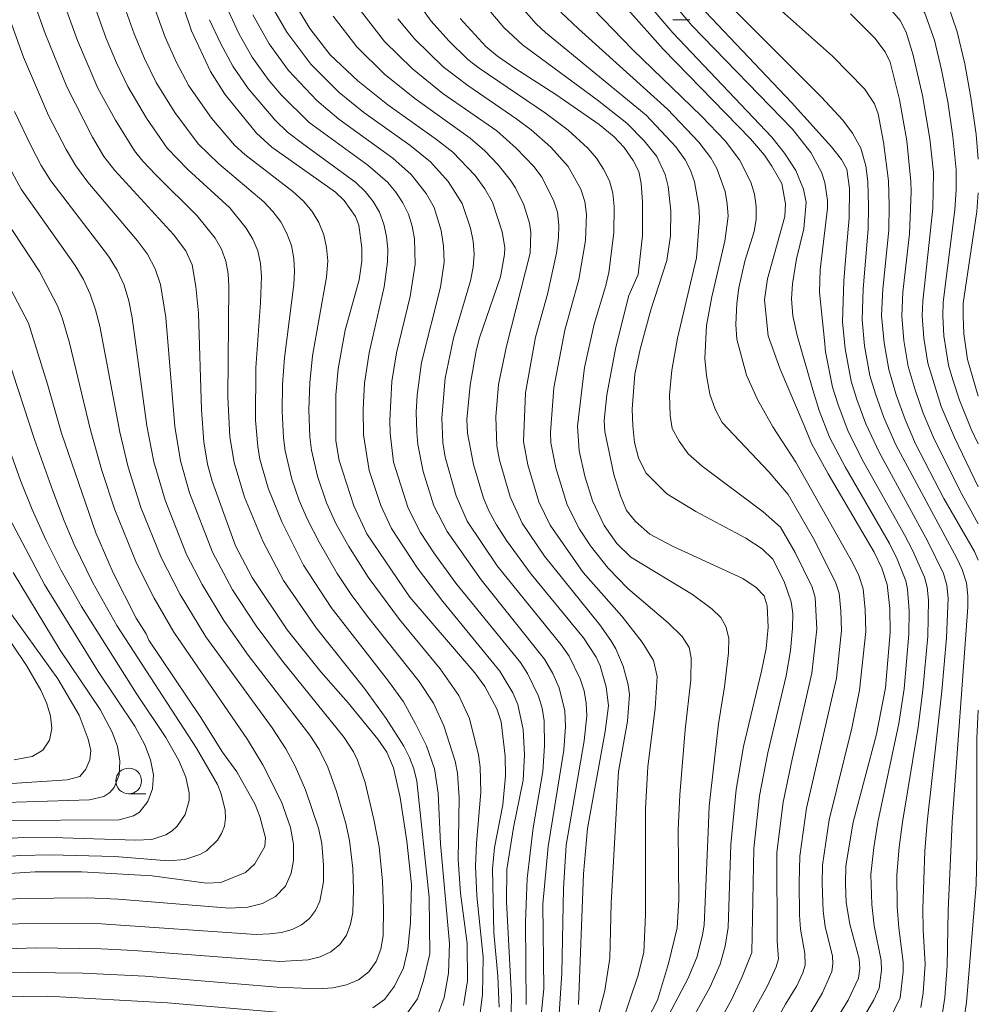
# Model space of a CAD drawing. Units: millimetres. Extents: x -74000 to -72000, y 18530 to 19500.
# Drawn here: x -72093 to -72000, y 18957 to 19052 of the extents above; entities that cross this region are included whole.
import ezdxf

# ---------------------------------------------------------------- set-up
doc = ezdxf.new("R2010")
doc.units = ezdxf.units.MM
for name, color, linetype, lineweight in [('633100_広葉樹林', 7, 'Continuous', 9), ('710100_等高線（計曲線）', 7, 'Continuous', 20), ('710200_等高線（主曲線）', 7, 'Continuous', 9)]:
    doc.layers.add(name, color=color, linetype=linetype, lineweight=lineweight)

msp = doc.modelspace()

# ---------------------------------------------------------------- linework, layer by layer
at = {"layer": '633100_広葉樹林'}
for p, q in [((-72029.712, 19052.428), (-72028.045, 19052.428)), ((-72082.595, 18977.153), (-72080.928, 18977.153))]:
    msp.add_line(p, q, dxfattribs=at)
msp.add_circle((-72082.595, 18978.403), 1.25, dxfattribs=at)
at = {"layer": '710100_等高線（計曲線）', "flags": 128}
for points in [[(-72046.587, 18956.398), (-72046.715, 18959.427), (-72047.098, 18963.65), (-72047.24, 18969.87), (-72047.03, 18971.93), (-72046.23, 18976.08), (-72045.96, 18978.91), (-72045.98, 18980.8), (-72046.4, 18984.16), (-72046.8, 18985.41), (-72047.97, 18987.6), (-72048.95, 18988.91), (-72055.25, 18996.28), (-72059.43, 19002.42), (-72060.7, 19005.15), (-72062.14, 19009.56), (-72062.46, 19011.46), (-72062.47, 19015.96), (-72062.24, 19018.47), (-72061.56, 19022.25), (-72060.2, 19027.12), (-72059.92, 19028.95), (-72059.92, 19030.23), (-72060.21, 19032.46), (-72060.53, 19033.3), (-72061.66, 19034.86), (-72062.49, 19035.67), (-72068.67, 19040.03), (-72070.18, 19041.39), (-72073.26, 19045.17), (-72074.65, 19047.4), (-72076.5, 19051.36), (-72078.65, 19057.81)], [(-72092.84, 19057.07), (-72090.7, 19051.09), (-72088.6, 19045.89), (-72086.11, 19040.99), (-72085, 19039.11), (-72083.95, 19037.75), (-72078.25, 19031.55), (-72077.04, 19029.96), (-72076.42, 19028.58), (-72076.06, 19026.49), (-72075.82, 19023.88), (-72075.53, 19014.48), (-72075.28, 19011.37), (-72074.92, 19009.2), (-72074.48, 19007.54), (-72072.21, 19001.28), (-72070.59, 18998.2), (-72067.18, 18993.1), (-72063.91, 18989.01), (-72061.27, 18986.01), (-72058.36, 18982.48), (-72057.49, 18981.2), (-72056.84, 18979.68), (-72056.21, 18976.78), (-72055.55, 18972.54), (-72055.112, 18968.341), (-72055.205, 18964.674), (-72055.46, 18962.029), (-72055.887, 18960.237), (-72056.74, 18958.445), (-72057.722, 18957.165), (-72058.874, 18956.355)], [(-72009.742, 19043.281), (-72010.088, 19044.241), (-72011.069, 19045.692), (-72014.184, 19048.892), (-72022.631, 19056.443)], [(-72038.864, 18956.654), (-72038.374, 18969.367), (-72037.99, 18973.762), (-72036.28, 18983.2), (-72035.95, 18985.7), (-72036.17, 18987.56), (-72036.77, 18989.6), (-72037.14, 18990.44), (-72038.39, 18992.31), (-72043.48, 18998.52), (-72045.86, 19001.78), (-72046.85, 19003.31), (-72047.56, 19004.59), (-72048.11, 19005.89), (-72049.09, 19009.19), (-72049.66, 19012.23), (-72049.71, 19013.54), (-72049.39, 19016.89), (-72048.81, 19020.24), (-72048.49, 19021.49), (-72046.46, 19027.43), (-72046.07, 19029.61), (-72046.04, 19030.28), (-72046.28, 19031.8), (-72047.23, 19034.67), (-72047.96, 19035.99), (-72048.92, 19037.28), (-72051.07, 19039.53), (-72052.66, 19040.79), (-72057.39, 19044.16), (-72060.32, 19046.47), (-72063.02, 19049.02), (-72065, 19051.56), (-72067.37, 19055.57)], [(-72020.826, 18996.409), (-72021.607, 18997.226), (-72022.887, 18998.08), (-72029.713, 19001.237), (-72031.932, 19002.389), (-72033.34, 19003.626), (-72034.193, 19004.692), (-72034.79, 19006.143), (-72035.43, 19008.191), (-72036.315, 19012.372), (-72036.37, 19013.44), (-72036.11, 19015.96), (-72035.24, 19020.59), (-72033.97, 19025.61), (-72033.07, 19027.66), (-72032.66, 19031.45), (-72032.64, 19034.73), (-72032.76, 19036.5), (-72033, 19037.66), (-72033.56, 19038.75), (-72034.44, 19040), (-72035.39, 19041.05), (-72036.85, 19042.24), (-72041.07, 19045.15), (-72045.04, 19047.7), (-72046.75, 19048.88), (-72047.87, 19049.83), (-72050.36, 19052.56)], [(-72016.914, 19012.952), (-72019.261, 19018.43), (-72020.413, 19021.672), (-72020.797, 19025.171), (-72020.498, 19027.219), (-72018.81, 19033.28), (-72018.75, 19034.52), (-72019.1, 19036.49), (-72020.07, 19038.2), (-72020.79, 19039.24), (-72022.16, 19040.84), (-72030.63, 19049.57), (-72034.05, 19053.39)], [(-72009.742, 19043.281), (-72009.217, 19040.533), (-72008.744, 19036.771), (-72008.669, 19034.368), (-72008.71, 19031.964), (-72009.286, 19026.224), (-72009.406, 19023.649), (-72009.165, 19021.017), (-72008.712, 19018.413), (-72007.977, 19015.954), (-72007.104, 19013.54), (-72006.096, 19011.179), (-72003.364, 19005.876), (-72000.385, 19000.71), (-72000, 18999.863)], [(-72094.47, 19027), (-72092.33, 19022.92), (-72090.48, 19017), (-72089.12, 19012.23), (-72085.79, 19002.53), (-72084.1, 18998.65), (-72081.86, 18994.24), (-72080.9, 18992.72), (-72080.62, 18992.1), (-72075.63, 18984.66), (-72073.49, 18981.2), (-72072.09, 18979.28), (-72070.29, 18976.11), (-72069.83, 18974.95), (-72069.29, 18972.86), (-72069.35, 18972.02), (-72070.33, 18970.33), (-72071.25, 18969.51), (-72073.63, 18968.54), (-72075.02, 18968.46), (-72080.3, 18969.17), (-72087.17, 18969.58), (-72091.7, 18969.56), (-72100.23, 18969)], [(-72016.914, 19012.952), (-72016.214, 19011.207), (-72014.602, 19008.257), (-72010.114, 19000.638), (-72009.391, 18999.109), (-72008.861, 18997.503), (-72008.613, 18995.18), (-72008.565, 18992.844), (-72009.027, 18987.453), (-72009.893, 18982.947), (-72012.168, 18974.401), (-72012.884, 18970.151), (-72012.924, 18968.371), (-72012.847, 18966.593), (-72012.485, 18964.489), (-72011.574, 18961.117), (-72011.516, 18960.17), (-72011.657, 18959.233), (-72012.645, 18957.096), (-72016.375, 18951.024)], [(-72032.424, 18947.358), (-72031.717, 18948.055), (-72031.148, 18948.839), (-72028.677, 18953.643), (-72026.066, 18958.372), (-72025.102, 18960.59), (-72024.612, 18962.351), (-72024.313, 18964.155), (-72024.063, 18972.211), (-72023.552, 18977.568), (-72022.822, 18981.766), (-72021.075, 18989.067), (-72020.634, 18991.294), (-72020.431, 18993.351), (-72020.531, 18995.418), (-72020.826, 18996.409)], [(-72093.97, 18994.56), (-72089.47, 18988.32), (-72087.41, 18984.8), (-72086.52, 18982.48), (-72086.29, 18981.35), (-72086.37, 18980.46), (-72086.75, 18979.54), (-72087.36, 18978.85), (-72088.59, 18978.52), (-72097.92, 18977.91)], [(-72000, 18985.274), (-72000.157, 18982.529), (-72000.145, 18971.38), (-72000.221, 18968.319), (-72001.152, 18956.856), (-72001.508, 18954.502)], [(-72064.043, 18955.574), (-72078.81, 18956.82), (-72090.46, 18957.47), (-72100.04, 18957.35), (-72103.77, 18957.12), (-72106.37, 18956.74), (-72109.24, 18956.11)]]:
    msp.add_lwpolyline(points, dxfattribs=at)
at = {"layer": '710200_等高線（主曲線）', "flags": 128}
for points in [[(-72090.42, 19058.27), (-72087.58, 19050.42), (-72085.58, 19045.76), (-72083.89, 19042.67), (-72082.02, 19039.69), (-72081.22, 19038.67), (-72079.92, 19037.3), (-72075.95, 19033.34), (-72074.2, 19031.17), (-72073.58, 19030.1), (-72073.16, 19028.94), (-72072.93, 19027.72), (-72072.85, 19026.47), (-72072.96, 19015.72), (-72072.76, 19011.86), (-72072.35, 19009.37), (-72071.34, 19005.99), (-72069.56, 19001.73), (-72067.54, 18997.89), (-72064.38, 18993.28), (-72059.68, 18987.39), (-72057.57, 18984.48), (-72055.84, 18981.77), (-72055.3, 18980.69), (-72054.88, 18979.57), (-72054.59, 18978.38), (-72053.372, 18967.102), (-72053.327, 18961.602), (-72053.925, 18959), (-72054.522, 18957.208), (-72055.588, 18955.715)], [(-72081.99, 19058.89), (-72079.06, 19050.73), (-72077.99, 19048.33), (-72076.75, 19046), (-72074.55, 19042.85), (-72072.3, 19040.23), (-72071.29, 19039.33), (-72066.64, 19035.71), (-72065.61, 19034.78), (-72064.77, 19033.79), (-72064.1, 19032.7), (-72063.63, 19031.51), (-72063.35, 19030.26), (-72063.25, 19028.97), (-72063.37, 19027.38), (-72064.71, 19019.75), (-72064.99, 19017.11), (-72065.07, 19014.49), (-72064.97, 19011.87), (-72064.81, 19010.57), (-72064.25, 19008.05), (-72063.35, 19005.45), (-72062.42, 19003.38), (-72061.2, 19001.21), (-72059.32, 18998.21), (-72056.27, 18994.11), (-72052.32, 18989.31), (-72050.5, 18986.72), (-72049.46, 18984.48), (-72048.59, 18980.93), (-72048.43, 18979.73), (-72048.37, 18977.3), (-72048.79, 18972.36), (-72048.88, 18970.13), (-72048.74, 18967.22), (-72048.122, 18961.261), (-72048.208, 18957.635), (-72048.506, 18955.331)], [(-72087.17, 19057.36), (-72084.77, 19050.61), (-72083.79, 19048.23), (-72082.69, 19045.92), (-72080.87, 19042.85), (-72078.85, 19039.93), (-72076.85, 19037.85), (-72072.77, 19034.12), (-72071.16, 19032.16), (-72070.52, 19031.09), (-72070.05, 19029.94), (-72069.78, 19028.71), (-72069.69, 19027.46), (-72069.77, 19024.93), (-72070.25, 19018.59), (-72070.28, 19013.48), (-72070.05, 19010.93), (-72069.83, 19009.68), (-72069.05, 19006.87), (-72067.7, 19003.6), (-72065.59, 18999.39), (-72062.92, 18995.27), (-72057.33, 18988.11), (-72055.89, 18986.09), (-72054.7, 18983.97), (-72053.65, 18981.82), (-72052.86, 18979.59), (-72052.5, 18977.21), (-72052.29, 18972.28), (-72051.407, 18962.584), (-72051.493, 18959.725), (-72051.919, 18957.336), (-72052.687, 18955.331)], [(-72084.48, 19057.88), (-72082.06, 19051.05), (-72081.05, 19048.64), (-72079.92, 19046.31), (-72078.1, 19043.4), (-72075.84, 19040.37), (-72073.83, 19038.41), (-72069.47, 19034.73), (-72068.59, 19033.79), (-72067.82, 19032.76), (-72067.21, 19031.65), (-72066.78, 19030.47), (-72066.54, 19029.22), (-72066.48, 19027.95), (-72066.55, 19026.67), (-72067.46, 19019.55), (-72067.65, 19016.96), (-72067.69, 19014.36), (-72067.56, 19011.78), (-72067.39, 19010.5), (-72066.75, 19007.76), (-72066.03, 19005.67), (-72065.21, 19003.81), (-72064.09, 19001.62), (-72062.32, 18998.57), (-72060.96, 18996.52), (-72059.38, 18994.4), (-72054.34, 18988.07), (-72052.97, 18985.96), (-72051.96, 18983.75), (-72050.86, 18980.34), (-72050.64, 18979.17), (-72050.48, 18976.76), (-72050.55, 18970.76), (-72050.33, 18967.49), (-72049.703, 18962.589), (-72049.658, 18958.957), (-72050.042, 18956.568)], [(-72014.957, 19021.229), (-72015.442, 19025.939), (-72015.357, 19028.115), (-72014.653, 19034.087), (-72014.653, 19034.834), (-72014.909, 19036.605), (-72015.25, 19037.586), (-72016.274, 19039.506), (-72018.066, 19041.767), (-72027.81, 19051.82), (-72032.95, 19057.93)], [(-72006.223, 19058.164), (-72004.345, 19056.292), (-72003.62, 19055.21), (-72003.063, 19054.208), (-72002.05, 19051.258), (-72001.323, 19048.126), (-72000.71, 19044.86), (-72000.223, 19041.265), (-72000, 19038.868)], [(-72095.83, 19057.07), (-72092.81, 19048.78), (-72090.39, 19043.12), (-72088.68, 19039.8), (-72087.74, 19038.22), (-72086.56, 19036.63), (-72081.74, 19030.94), (-72080.78, 19029.62), (-72080.01, 19028.21), (-72079.5, 19026.68), (-72078.97, 19023.46), (-72078.11, 19012.88), (-72077.56, 19009.54), (-72076.69, 19006.43), (-72074.46, 19000.64), (-72072.49, 18996.98), (-72070.21, 18993.47), (-72067.64, 18990.06), (-72061.66, 18982.64), (-72060.75, 18981.23), (-72060.35, 18980.41), (-72059.62, 18978.25), (-72058.75, 18974.65), (-72058.25, 18971.98), (-72057.92, 18968.65), (-72057.82, 18966.04), (-72057.87, 18963.34), (-72058.09, 18962.03), (-72058.53, 18960.84), (-72059.26, 18959.84), (-72060.25, 18959.07), (-72061.43, 18958.57), (-72062.76, 18958.3), (-72064.22, 18958.2), (-72068.15, 18958.36), (-72080.99, 18959.41), (-72087.06, 18959.71), (-72095, 18959.8)], [(-72016.091, 19016.432), (-72017.597, 19021.715), (-72018.023, 19023.635), (-72018.151, 19025.299), (-72018.066, 19026.749), (-72017.682, 19029.181), (-72016.957, 19032.082), (-72016.74, 19034.67), (-72016.99, 19035.96), (-72017.74, 19037.77), (-72018.83, 19039.44), (-72020.07, 19041), (-72029.68, 19051.15), (-72034.87, 19057.23)], [(-72026.252, 18973.457), (-72026.156, 18975.934), (-72025.262, 18983.957), (-72024.679, 18987.542), (-72024.295, 18990.87), (-72024.252, 18992.277), (-72024.551, 18993.429), (-72025.02, 18994.283), (-72025.873, 18995.093), (-72027.793, 18996.544), (-72033.766, 19000.17), (-72035.131, 19001.481), (-72036.36, 19003.23), (-72037.5, 19005.63), (-72038.24, 19008.04), (-72038.8, 19010.5), (-72038.96, 19012.9), (-72038.27, 19018.62), (-72037.35, 19022.82), (-72036.2, 19026.59), (-72035.92, 19027.85), (-72035.42, 19031.69), (-72035.39, 19034.27), (-72035.52, 19035.55), (-72035.86, 19036.77), (-72036.43, 19037.9), (-72037.13, 19038.97), (-72037.95, 19039.95), (-72039.86, 19041.67), (-72042.06, 19043.34), (-72048.53, 19047.7), (-72049.61, 19048.56), (-72051.47, 19050.36), (-72053.19, 19052.3), (-72055.47, 19055.46)], [(-72006.861, 19055.469), (-72006.406, 19055.028), (-72005.206, 19053.077), (-72004.256, 19050.425), (-72003.574, 19047.547), (-72002.962, 19044.43), (-72002.469, 19041.059), (-72002.141, 19037.832), (-72002.156, 19035.874), (-72002.28, 19033.934), (-72003.427, 19024.953), (-72003.461, 19023.614), (-72003.352, 19021.67), (-72002.881, 19018.845), (-72002.484, 19017.418), (-72001.843, 19015.435), (-72000.7, 19012.618), (-72000, 19011.186)], [(-72010.938, 19038.222), (-72011.411, 19039.932), (-72012.221, 19041.383), (-72013.16, 19042.663), (-72015.25, 19044.881), (-72024.935, 19054.609)], [(-72019.982, 18999.974), (-72021.01, 19000.981), (-72022.588, 19002.005), (-72027.452, 19004.607), (-72030.268, 19006.314), (-72032.316, 19008.361), (-72033.041, 19009.812), (-72033.425, 19011.305), (-72033.596, 19012.926), (-72033.638, 19014.548), (-72033.399, 19017.972), (-72032.87, 19020.39), (-72031.82, 19024.2), (-72030.27, 19029), (-72029.93, 19031.41), (-72029.88, 19033.83), (-72030.15, 19036.22), (-72030.43, 19037.37), (-72031.24, 19039.11), (-72032.48, 19040.66), (-72034.18, 19042.38), (-72037.06, 19044.64), (-72044.32, 19049.97), (-72046.14, 19051.68), (-72047.76, 19053.58)], [(-72019.245, 19003.09), (-72020.925, 19004.564), (-72026.855, 19009.001), (-72028.22, 19010.196), (-72029.073, 19011.433), (-72029.756, 19012.67), (-72029.969, 19013.95), (-72030.012, 19015.956), (-72029.798, 19018.345), (-72029.244, 19021.459), (-72027.409, 19029.267), (-72027.1, 19033.09), (-72027.16, 19034.3), (-72027.6, 19036.65), (-72027.98, 19037.78), (-72028.5, 19038.81), (-72029.4, 19040.06), (-72032.28, 19043.15), (-72042.07, 19051.18), (-72042.98, 19052.04), (-72044.64, 19053.9)], [(-72017.752, 19009.405), (-72019.986, 19012.841), (-72021.479, 19015.486), (-72022.546, 19017.875), (-72023.484, 19021.374), (-72023.57, 19022.782), (-72023.484, 19024.83), (-72023.271, 19026.365), (-72022.685, 19028.946), (-72021.79, 19031.83), (-72021.6, 19033.04), (-72021.58, 19034.27), (-72021.76, 19035.47), (-72022.12, 19036.62), (-72023.21, 19038.79), (-72024.62, 19040.64), (-72026.91, 19043.06), (-72033.58, 19049.51), (-72037.44, 19053.49)], [(-72007.599, 19052.343), (-72009.192, 19054.182)], [(-72043.941, 18956.654), (-72044.027, 18964.717), (-72043.86, 18968.92), (-72043.27, 18973.85), (-72042.34, 18979.32), (-72042.16, 18981.81), (-72042.22, 18984.26), (-72042.41, 18985.47), (-72042.75, 18986.65), (-72043.82, 18988.86), (-72044.51, 18989.91), (-72050.78, 18997.63), (-72052.94, 19000.6), (-72054.23, 19002.57), (-72055.42, 19004.93), (-72056.85, 19009.39), (-72057.18, 19012.21), (-72057.22, 19013.47), (-72057.01, 19017.26), (-72056.56, 19020.04), (-72055.23, 19025.52), (-72054.74, 19028.66), (-72054.82, 19031.12), (-72055.04, 19032.34), (-72055.4, 19033.51), (-72055.94, 19034.63), (-72056.62, 19035.67), (-72057.43, 19036.63), (-72059.35, 19038.28), (-72065.06, 19042.44), (-72067.76, 19045.13), (-72069.03, 19046.61), (-72070.58, 19048.8), (-72071.84, 19051.01), (-72072.94, 19053.31)], [(-72042.576, 18954.99), (-72042.235, 18958.189), (-72042.32, 18966.423), (-72041.8, 18972.02), (-72040.29, 18981.4), (-72040.14, 18983.7), (-72040.21, 18985.22), (-72040.74, 18987.45), (-72041.35, 18988.85), (-72042.18, 18990.24), (-72048.34, 18997.97), (-72051.65, 19002.65), (-72052.92, 19005.15), (-72053.97, 19008.48), (-72054.48, 19011.12), (-72054.59, 19012.3), (-72054.64, 19014.26), (-72054.55, 19015.9), (-72054.14, 19019.08), (-72052.27, 19026.43), (-72051.94, 19028.84), (-72051.98, 19030.4), (-72052.21, 19031.94), (-72052.91, 19034.15), (-72053.66, 19035.52), (-72055.13, 19037.37), (-72056.93, 19038.96), (-72062.18, 19042.76), (-72064.32, 19044.57), (-72067.07, 19047.49), (-72068.94, 19050.09), (-72070.51, 19052.89)], [(-72040.742, 18955.758), (-72040.486, 18959.725), (-72040.336, 18967.959), (-72040.051, 18972.147), (-72038.3, 18982.29), (-72038.06, 18984.73), (-72038.11, 18985.95), (-72038.33, 18987.15), (-72038.69, 18988.32), (-72039.76, 18990.53), (-72040.54, 18991.65), (-72046.76, 18999.33), (-72049.69, 19003.66), (-72050.75, 19006.12), (-72051.82, 19009.9), (-72052.06, 19011.3), (-72052.16, 19013.72), (-72051.82, 19017.58), (-72051.03, 19021.46), (-72049.35, 19027.05), (-72049.11, 19028.36), (-72049.02, 19029.63), (-72049.12, 19030.9), (-72049.36, 19032.14), (-72050.18, 19034.54), (-72051.53, 19036.69), (-72053.26, 19038.6), (-72055.27, 19040.23), (-72059.74, 19043.41), (-72062.14, 19045.35), (-72064.9, 19048.09), (-72067.22, 19051.21), (-72068.53, 19053.45)], [(-72038.011, 18951.406), (-72036.305, 18958.019), (-72035.835, 18961.176), (-72035.707, 18966.509), (-72034.989, 18979.335), (-72034.09, 18984.2), (-72033.91, 18986.81), (-72034.03, 18987.76), (-72034.51, 18989.56), (-72035.24, 18991.26), (-72035.71, 18992.06), (-72036.79, 18993.58), (-72042.18, 19000.27), (-72044.34, 19003.46), (-72045.51, 19006.02), (-72046.54, 19009.59), (-72046.82, 19010.99), (-72046.89, 19013.81), (-72046.63, 19016.94), (-72045.88, 19020.69), (-72043.58, 19029.73), (-72043.49, 19031.73), (-72043.62, 19032.65), (-72044.18, 19034.42), (-72044.99, 19036.09), (-72045.5, 19036.87), (-72046.66, 19038.33), (-72047.97, 19039.68), (-72049.39, 19040.91), (-72054.78, 19044.76), (-72057.73, 19047.13), (-72060.41, 19049.79), (-72062.71, 19052.77)], [(-72034.646, 18954.805), (-72033.105, 18959.427), (-72032.508, 18961.73), (-72032.337, 18965.399), (-72032.337, 18975.681), (-72032.119, 18979.817), (-72031.398, 18985.451), (-72031.228, 18988.566), (-72031.569, 18990.102), (-72032.678, 18991.893), (-72034.641, 18994.411), (-72038.4, 18998.67), (-72041.62, 19003.27), (-72042.71, 19005.54), (-72043.79, 19009.14), (-72044.2, 19011.4), (-72044.03, 19016.13), (-72043.05, 19021.54), (-72041.89, 19025.74), (-72040.99, 19029.73), (-72040.8, 19031.2), (-72040.78, 19032.46), (-72040.92, 19033.7), (-72041.3, 19034.89), (-72042.44, 19037.12), (-72043.17, 19038.12), (-72044.91, 19039.95), (-72046.81, 19041.61), (-72052.04, 19045.25), (-72055.02, 19047.64), (-72057.72, 19050.32), (-72060.06, 19053.33)], [(-72033.691, 18952.262), (-72031.185, 18957.08), (-72030.118, 18960.664), (-72029.265, 18964.12), (-72029.121, 18966.807), (-72029.18, 18973.634), (-72029.02, 18977.043), (-72028.497, 18983.361), (-72027.943, 18988.224), (-72027.921, 18990.358), (-72028.092, 18991.381), (-72028.775, 18992.448), (-72030.14, 18993.771), (-72034.062, 18997.127), (-72035.985, 18999.104), (-72037.69, 19001.27), (-72038.76, 19002.88), (-72039.96, 19005.24), (-72041.08, 19008.84), (-72041.54, 19011.27), (-72041.59, 19012.31), (-72041.25, 19016.62), (-72040.19, 19022.25), (-72038.82, 19027.18), (-72038.18, 19030.95), (-72038.1, 19033.5), (-72038.25, 19034.75), (-72038.64, 19035.94), (-72039.87, 19038.14), (-72041.55, 19040.03), (-72043.48, 19041.71), (-72044.86, 19042.76), (-72049.62, 19046.02), (-72052.03, 19047.85), (-72054.78, 19050.55), (-72056.42, 19052.52)], [(-72018.497, 19006.255), (-72020.37, 19008.447), (-72024.892, 19013.268), (-72025.575, 19014.548), (-72026.087, 19015.998), (-72026.428, 19017.833), (-72026.599, 19019.497), (-72026.428, 19022.696), (-72025.916, 19025.469), (-72024.64, 19030.89), (-72024.33, 19033.31), (-72024.4, 19034.52), (-72024.62, 19035.71), (-72025.43, 19037.96), (-72026.01, 19039.01), (-72027.18, 19040.53), (-72030.2, 19043.74), (-72038.88, 19051.53), (-72040.57, 19053.17)], [(-72012.827, 19030.235), (-72012.562, 19033.128), (-72012.52, 19036.007), (-72012.776, 19037.885), (-72013.288, 19038.823), (-72014.269, 19040.06), (-72018.151, 19044.369), (-72026.513, 19053.201)], [(-72008.558, 19048.291), (-72009.064, 19049.318), (-72010.045, 19050.641), (-72012.435, 19052.987)], [(-72045.435, 18954.435), (-72045.392, 18957.464), (-72045.861, 18966.637), (-72045.819, 18969.794), (-72045.179, 18973.89), (-72044.23, 18978.47), (-72044.1, 18980.95), (-72044.23, 18983.42), (-72044.76, 18985.82), (-72045.24, 18986.96), (-72046.51, 18989.08), (-72052.06, 18995.84), (-72054.52, 18999.1), (-72057.04, 19002.94), (-72058.09, 19005.2), (-72059.22, 19008.58), (-72059.76, 19012.07), (-72059.81, 19014.57), (-72059.67, 19017.09), (-72059.23, 19020.04), (-72057.77, 19026.44), (-72057.44, 19028.89), (-72057.41, 19030.12), (-72057.52, 19031.35), (-72057.78, 19032.55), (-72058.21, 19033.7), (-72058.83, 19034.76), (-72059.6, 19035.73), (-72060.5, 19036.61), (-72065.7, 19040.38), (-72067.15, 19041.5), (-72068.34, 19042.65), (-72070.98, 19045.73), (-72072.48, 19047.92), (-72073.68, 19050.14), (-72074.73, 19052.43)], [(-72007.599, 19052.343), (-72007.021, 19051.201), (-72006.319, 19048.968), (-72005.411, 19045.066), (-72004.715, 19040.851), (-72004.351, 19037.555), (-72004.409, 19034.079), (-72005.396, 19025.045), (-72005.443, 19023.626), (-72005.29, 19021.452), (-72004.92, 19019.021), (-72003.597, 19014.803), (-72002.316, 19011.784), (-72000, 19007.002)], [(-72000, 19003.399), (-72001.756, 19006.581), (-72004.37, 19011.801), (-72005.351, 19014.172), (-72006.146, 19016.442), (-72006.816, 19018.717), (-72007.228, 19021.234), (-72007.425, 19023.637), (-72007.325, 19025.947), (-72006.692, 19031.613), (-72006.526, 19035.737), (-72006.551, 19036.709), (-72006.96, 19040.645), (-72007.67, 19044.661), (-72008.558, 19048.291)], [(-72093.68, 19043.51), (-72092.05, 19040.08), (-72091.09, 19038.25), (-72090.15, 19036.75), (-72084.55, 19029.44), (-72083.7, 19028.07), (-72083.04, 19026.62), (-72082.58, 19025.09), (-72082.25, 19023.43), (-72080.82, 19012.93), (-72080.14, 19009.44), (-72079.05, 19005.72), (-72076.96, 19000.41), (-72075.46, 18997.49), (-72073.33, 18993.99), (-72070.98, 18990.63), (-72064.97, 18982.84), (-72064.08, 18981.45), (-72063.24, 18979.73), (-72062.39, 18977.37), (-72061.48, 18974.25), (-72061.12, 18972.6), (-72060.81, 18969.88), (-72060.73, 18967.84), (-72060.81, 18965.6), (-72061.02, 18964.47), (-72061.43, 18963.41), (-72062.07, 18962.51), (-72062.93, 18961.8), (-72063.97, 18961.3), (-72065.14, 18961.01), (-72067.9, 18960.84), (-72082.08, 18961.92), (-72085.28, 18962.07), (-72091.58, 18962.17), (-72098.29, 18961.94)], [(-72094.85, 19039.32), (-72093.04, 19035.96), (-72087.81, 19028.53), (-72087, 19027.16), (-72086.33, 19025.73), (-72085.81, 19024.23), (-72085.41, 19022.61), (-72083.46, 19012.31), (-72082.64, 19008.91), (-72081.4, 19004.98), (-72079.44, 19000.12), (-72077.6, 18996.53), (-72075.08, 18992.4), (-72068.65, 18983.57), (-72067.31, 18981.53), (-72066.4, 18979.83), (-72065.41, 18977.54), (-72064.13, 18973.82), (-72063.83, 18972.33), (-72063.64, 18970.22), (-72063.67, 18968.59), (-72064.01, 18966.7), (-72064.42, 18965.8), (-72065.02, 18965.02), (-72065.8, 18964.4), (-72066.71, 18963.96), (-72067.73, 18963.68), (-72068.86, 18963.52), (-72070.19, 18963.47), (-72085.27, 18964.52), (-72091.72, 18964.56), (-72098.09, 18964.32)], [(-72003.54, 18955.442), (-72003.252, 18957.332), (-72003.015, 18960.422), (-72002.924, 18965.788), (-72002.553, 18974.41), (-72001.027, 18995.295), (-72001.027, 18996.39), (-72001.162, 18997.651), (-72001.572, 18998.949), (-72002.08, 19000.068), (-72008.002, 19011.076), (-72009.172, 19013.754), (-72009.993, 19016.053), (-72010.532, 19017.84), (-72011.062, 19020.725), (-72011.293, 19023.229), (-72011.201, 19026.26), (-72010.693, 19032.052), (-72010.666, 19034.304), (-72010.743, 19036.694), (-72010.938, 19038.222)], [(-72000, 19035.6), (-72000.15, 19033.79), (-72001.459, 19024.861), (-72001.479, 19023.602), (-72001.415, 19021.887), (-72001.057, 19019.39), (-72000, 19015.834)], [(-72094.71, 19033.16), (-72091.27, 19027.95), (-72089.5, 19024.61), (-72089.05, 19023.44), (-72088.36, 19021.02), (-72086.34, 19012.65), (-72085.19, 19008.58), (-72083.93, 19004.76), (-72081.83, 18999.59), (-72080.12, 18996.18), (-72078.22, 18992.88), (-72071.05, 18982.42), (-72069.56, 18979.98), (-72067.75, 18976.37), (-72066.87, 18973.89), (-72066.56, 18972.24), (-72066.57, 18970.68), (-72066.79, 18969.43), (-72067.35, 18968.16), (-72068.31, 18967.15), (-72069.58, 18966.49), (-72071.02, 18966.14), (-72072.83, 18966.04), (-72083.61, 18966.91), (-72086.64, 18967.04), (-72093.11, 18966.97), (-72100.1, 18966.53)], [(-72005.573, 18956.382), (-72005.354, 18957.807), (-72005.155, 18960.596), (-72005.361, 18963.912), (-72005.405, 18965.989), (-72005.202, 18971.577), (-72004.956, 18974.408), (-72003.554, 18987.14), (-72003.099, 18992.315), (-72002.934, 18996.187), (-72003.069, 18997.448), (-72003.394, 18998.586), (-72004.921, 19001.687), (-72009.652, 19010.371), (-72010.933, 19013.117), (-72011.815, 19015.508), (-72012.351, 19017.266), (-72012.957, 19020.433), (-72013.204, 19023.054), (-72013.082, 19027.019), (-72012.827, 19030.235)], [(-72098.32, 19022.22), (-72093.11, 19007.63), (-72091.99, 19004.79), (-72090.64, 19001.84), (-72089.19, 18998.94), (-72087.18, 18995.36), (-72081.87, 18986.94), (-72078.98, 18982.62), (-72077.71, 18980.39), (-72077.05, 18978.76), (-72076.73, 18977.25), (-72076.73, 18976.51), (-72077.11, 18975.14), (-72077.87, 18974.01), (-72078.38, 18973.55), (-72078.97, 18973.16), (-72080.35, 18972.7), (-72081.93, 18972.64), (-72089, 18972.88), (-72092.85, 18972.89), (-72096.04, 18972.71)], [(-72008.626, 18955.162), (-72007.606, 18957.322), (-72007.291, 18959.827), (-72007.295, 18960.77), (-72007.736, 18964.104), (-72007.885, 18966.19), (-72007.918, 18969.286), (-72007.679, 18971.969), (-72007.361, 18974.405), (-72005.838, 18983.621), (-72005.379, 18987.244), (-72004.921, 18992.491), (-72004.841, 18995.983), (-72004.976, 18997.245), (-72005.216, 18998.225), (-72006.411, 19000.828), (-72007.181, 19002.329), (-72011.302, 19009.667), (-72012.693, 19012.481), (-72013.638, 19014.964), (-72014.171, 19016.693), (-72014.853, 19020.142), (-72014.957, 19021.229)], [(-72094.37, 19019.63), (-72091.74, 19011.62), (-72089.97, 19006.61), (-72088.88, 19003.69), (-72087.89, 19001.4), (-72086.07, 18997.67), (-72083.74, 18993.52), (-72075.99, 18981.59), (-72073.97, 18978.05), (-72073.6, 18977.15), (-72073.22, 18975.55), (-72073.18, 18974.77), (-72073.29, 18974.01), (-72073.56, 18973.3), (-72073.95, 18972.65), (-72075.03, 18971.62), (-72075.67, 18971.24), (-72077.13, 18970.75), (-72078.74, 18970.64), (-72083.93, 18971.04), (-72090.23, 18971.23), (-72093.1, 18971.16), (-72101.46, 18970.54)], [(-72010.954, 18955.734), (-72010.15, 18957.125), (-72009.638, 18958.262), (-72009.403, 18959.999), (-72009.434, 18960.943), (-72010.11, 18964.297), (-72010.366, 18966.391), (-72010.451, 18969.317), (-72010.161, 18971.946), (-72009.765, 18974.403), (-72007.731, 18983.985), (-72007.203, 18987.349), (-72006.743, 18992.668), (-72006.737, 18994.958), (-72006.884, 18997.041), (-72007.039, 18997.864), (-72007.901, 18999.969), (-72008.647, 19001.484), (-72012.952, 19008.962), (-72014.454, 19011.844), (-72015.461, 19014.418), (-72016.091, 19016.432)], [(-72018.482, 18952.187), (-72015.136, 18957.795), (-72014.247, 18959.857), (-72014.135, 18960.607), (-72014.181, 18961.363), (-72014.881, 18964.242), (-72015.079, 18965.746), (-72015.173, 18968.441), (-72015.131, 18970.221), (-72014.485, 18974.622), (-72012.286, 18983.519), (-72011.541, 18987.233), (-72010.938, 18992.945), (-72010.989, 18995.064), (-72011.195, 18997.086), (-72011.619, 18998.37), (-72012.198, 18999.594), (-72017.752, 19009.405)], [(-72034.709, 18937.692), (-72031.002, 18939.069), (-72028.109, 18939.902), (-72027.221, 18940.326), (-72026.771, 18940.777), (-72024.6, 18945.174), (-72022.234, 18950.322), (-72018.74, 18956.683), (-72017.628, 18958.494), (-72017.048, 18959.744), (-72016.839, 18960.48), (-72016.875, 18961.636), (-72017.276, 18963.995), (-72017.388, 18965.348), (-72017.423, 18968.511), (-72017.339, 18971.079), (-72016.702, 18975.746), (-72013.787, 18988.395), (-72013.311, 18993.047), (-72013.365, 18994.95), (-72013.529, 18996.669), (-72013.847, 18997.632), (-72015.894, 19001.742), (-72018.497, 19006.255)], [(-72094.16, 19003.88), (-72090.79, 18997.5), (-72085.57, 18989.03), (-72082.01, 18983.72), (-72081.04, 18981.91), (-72080.47, 18980.45), (-72080.17, 18979.01), (-72080.27, 18977.63), (-72080.72, 18976.39), (-72081.55, 18975.38), (-72082.12, 18975.01), (-72083.51, 18974.63), (-72094.89, 18974.55)], [(-72019.245, 19003.09), (-72017.798, 19000.621), (-72016.147, 18997.245), (-72015.863, 18996.252), (-72015.684, 18993.148), (-72016.168, 18988.867), (-72018.111, 18980.511), (-72018.985, 18976.353), (-72019.58, 18971.456), (-72019.556, 18962.814), (-72019.43, 18961.104), (-72019.635, 18960.323), (-72020.507, 18958.489), (-72024.382, 18951.429), (-72027.017, 18946.09), (-72028.64, 18943.093), (-72029.095, 18942.549), (-72029.699, 18942.159), (-72032.654, 18941.246), (-72033.988, 18940.74)], [(-72019.982, 18999.974), (-72018.887, 18997.807), (-72018.197, 18995.835), (-72018.024, 18994.676), (-72018.058, 18993.25), (-72018.265, 18991.091), (-72018.692, 18988.608), (-72020.466, 18981.138), (-72021.269, 18976.961), (-72021.821, 18971.834), (-72022.021, 18961.727), (-72022.981, 18959.287), (-72024.003, 18957.105), (-72026.529, 18952.536), (-72028.052, 18949.43), (-72029.856, 18946.168), (-72030.501, 18945.142), (-72031.082, 18944.632), (-72033.277, 18943.749)], [(-72093.83, 18998.66), (-72089.25, 18991.12), (-72085.36, 18985.36), (-72084.19, 18983.13), (-72083.67, 18981.74), (-72083.44, 18980.34), (-72083.51, 18978.99), (-72084.01, 18977.78), (-72084.44, 18977.28), (-72085, 18976.9), (-72086.39, 18976.56), (-72096.66, 18976.23)], [(-72096.43, 18995.36), (-72092.52, 18989.62), (-72091.15, 18987.22), (-72090.58, 18985.99), (-72090.2, 18984.74), (-72090.07, 18983.51), (-72090.29, 18982.37), (-72090.94, 18981.4), (-72091.98, 18980.77), (-72093.74, 18980.47)], [(-72026.252, 18973.457), (-72026.645, 18964.388), (-72026.798, 18963.435), (-72027.331, 18961.316), (-72028.22, 18959.228), (-72030.766, 18954.367)]]:
    msp.add_lwpolyline(points, dxfattribs=at)

doc.saveas('drawing.dxf')
